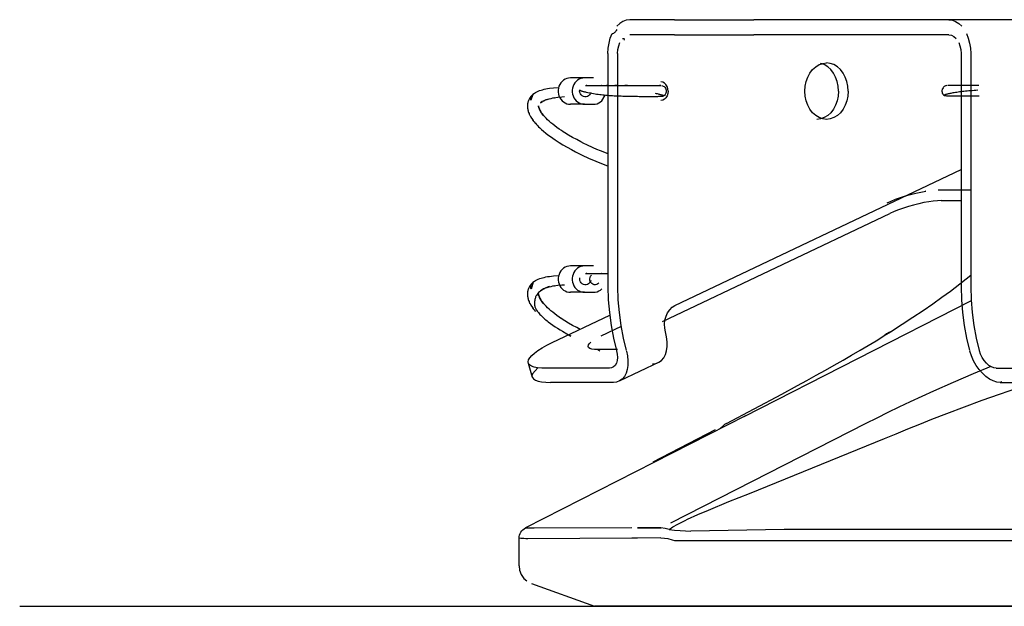
# Model space of a CAD drawing. Extents: x -79794 to -26318, y -12207 to 41356.
# Drawn here: x -47784 to -47522, y 14323 to 14479 of the extents above; entities that cross this region are included whole.
import ezdxf

# ---------------------------------------------------------------- set-up
doc = ezdxf.new("R2010")
doc.units = 0
doc.layers.get('0').update_dxf_attribs({"linetype": 'CONTINUOUS'})

msp = doc.modelspace()

# ---------------------------------------------------------------- linework, layer by layer
at = {"color": 130, "linetype": 'Continuous'}
for p, q in [((-47609.83, 14478.69), (-47621.72, 14478.69)), ((-47609.83, 14478.69), (-47588.69, 14478.69)), ((-47536.87, 14478.69), (-47588.69, 14478.69)), ((-47376.5, 14478.69), (-47536.87, 14478.69)), ((-47609.83, 14474.69), (-47621.72, 14474.69)), ((-47609.83, 14474.69), (-47588.69, 14474.69)), ((-47536.87, 14474.69), (-47588.69, 14474.69)), ((-47627.5, 14469.69), (-47627.5, 14461.19)), ((-47624.93, 14469.69), (-47624.93, 14461.19)), ((-47533.66, 14469.69), (-47533.66, 14407.7)), ((-47531.09, 14469.69), (-47531.09, 14407.7)), ((-47633.71, 14463.19), (-47637.46, 14463.19)), ((-47631.36, 14463.19), (-47633.71, 14463.19)), ((-47627.5, 14461.18), (-47627.5, 14407.7)), ((-47624.93, 14461.19), (-47624.93, 14407.7)), ((-47528.91, 14461.19), (-47537.2, 14461.19)), ((-47633.71, 14456.19), (-47637.46, 14456.19)), ((-47633.71, 14456.19), (-47631.36, 14456.19)), ((-47609.69, 14402.69), (-47533.63, 14438.82)), ((-47531.06, 14433.39), (-47539.71, 14433.39)), ((-47538.92, 14430.57), (-47533.63, 14430.57)), ((-47612.97, 14398.44), (-47552.55, 14427.15)), ((-47633.71, 14413.19), (-47637.45, 14413.19)), ((-47631.36, 14413.19), (-47633.71, 14413.19)), ((-47531.06, 14410.7), (-47536.46, 14406.44)), ((-47633.71, 14406.19), (-47637.45, 14406.19)), ((-47633.71, 14406.19), (-47631.36, 14406.19)), ((-47530.94, 14403.89), (-47591.37, 14373.12)), ((-47642.29, 14392.82), (-47627.01, 14400.08)), ((-47624.02, 14397.07), (-47629.37, 14394.53)), ((-47642.29, 14392.82), (-47642.29, 14392.8)), ((-47625, 14390.94), (-47630.18, 14390.94)), ((-47630.18, 14390.94), (-47629.69, 14390.64)), ((-47647.56, 14383.53), (-47648.61, 14387.29)), ((-47613.93, 14387.6), (-47624.38, 14382.63)), ((-47627.12, 14385.98), (-47643.83, 14385.98)), ((-47524.27, 14385.98), (-47508.76, 14385.98)), ((-47626.07, 14382.22), (-47642.78, 14382.22)), ((-47528, 14377.5), (-47516.27, 14381.59)), ((-47523.22, 14382.22), (-47522.79, 14382.43)), ((-47523.22, 14382.22), (-47506.51, 14382.22)), ((-47596.02, 14371.28), (-47581.28, 14379.12)), ((-47590.94, 14373.32), (-47649.45, 14343.53)), ((-47558.93, 14371.28), (-47610.89, 14344.8)), ((-47615.46, 14361.12), (-47598.94, 14369.74)), ((-47589.91, 14352.68), (-47553.99, 14367.29)), ((-47621.19, 14343.53), (-47647.07, 14343.44)), ((-47613.41, 14343.53), (-47619.66, 14343.52)), ((-47619.64, 14343.53), (-47613.39, 14343.53)), ((-47580.64, 14343.13), (-47605.48, 14342.65)), ((-47179.6, 14343.13), (-47580.64, 14343.13)), ((-47651.12, 14333.47), (-47651.12, 14340.83)), ((-47621.12, 14340.83), (-47648.84, 14340.65)), ((-47619.68, 14340.85), (-47621.12, 14340.83)), ((-47613.41, 14340.86), (-47619.68, 14340.85)), ((-47609.81, 14340.17), (-47152.04, 14340.17)), ((-47647.83, 14328.77), (-47631.12, 14322.69)), ((-47621.12, 14322.69), (-47631.12, 14322.69)), ((-47139.12, 14322.69), (-47621.12, 14322.69))]:
    msp.add_line(p, q, dxfattribs=at)
at = {"color": 254, "linetype": 'Continuous'}
msp.add_line((-47783.86, 14322.69), (-39675.17, 14322.69), dxfattribs=at)
at = {"color": 130, "linetype": 'Continuous'}
for points in [[(-47621.72, 14478.69), (-47622.62, 14478.58), (-47623.51, 14478.25), (-47624.35, 14477.71), (-47625.12, 14476.97)], [(-47536.87, 14478.69), (-47535.96, 14478.58), (-47535.08, 14478.25), (-47534.24, 14477.71), (-47533.47, 14476.97)], [(-47626.4, 14474.99), (-47626.18, 14475.02), (-47625.95, 14475.13), (-47625.79, 14475.24), (-47625.64, 14475.36), (-47625.5, 14475.49), (-47625.37, 14475.62), (-47625.19, 14475.84), (-47625.04, 14476.05)], [(-47627.5, 14469.69), (-47627.43, 14471.1), (-47627.22, 14472.47), (-47626.87, 14473.78), (-47626.4, 14474.99)], [(-47624.93, 14469.69), (-47624.86, 14470.73), (-47624.65, 14471.73), (-47624.32, 14472.63)], [(-47623.61, 14473.73), (-47623.38, 14473.71), (-47623.25, 14473.65), (-47623.17, 14473.58), (-47623.14, 14473.5), (-47623.15, 14473.41), (-47623.17, 14473.32), (-47623.23, 14473.23)], [(-47536.87, 14474.69), (-47536.2, 14474.58), (-47535.56, 14474.26), (-47534.98, 14473.73)], [(-47534.27, 14472.63), (-47533.93, 14471.73), (-47533.73, 14470.73), (-47533.66, 14469.69)], [(-47532.19, 14474.99), (-47531.72, 14473.78), (-47531.37, 14472.47), (-47531.16, 14471.1), (-47531.09, 14469.69)], [(-47575.14, 14459.69), (-47575.05, 14460.99), (-47574.79, 14462.25), (-47574.37, 14463.44), (-47573.8, 14464.51), (-47573.09, 14465.44), (-47572.27, 14466.19), (-47571.36, 14466.74), (-47570.39, 14467.08), (-47569.39, 14467.19)], [(-47566.22, 14459.69), (-47566.31, 14460.99), (-47566.57, 14462.25), (-47566.99, 14463.44), (-47567.56, 14464.51), (-47568.27, 14465.44), (-47569.09, 14466.19), (-47570, 14466.74), (-47570.97, 14467.08), (-47570.67, 14466.97)], [(-47563.65, 14459.69), (-47563.74, 14460.99), (-47564, 14462.25), (-47564.42, 14463.44), (-47564.99, 14464.51), (-47565.7, 14465.44), (-47566.52, 14466.19), (-47567.43, 14466.74), (-47568.4, 14467.08), (-47569.39, 14467.19)], [(-47637.46, 14463.19), (-47637.95, 14463.15), (-47638.43, 14463.03), (-47638.89, 14462.84), (-47639.31, 14462.58), (-47639.7, 14462.26), (-47640.03, 14461.87), (-47640.31, 14461.44), (-47640.52, 14460.97), (-47640.67, 14460.47), (-47640.74, 14459.95), (-47640.74, 14459.43), (-47640.67, 14458.91), (-47640.52, 14458.41), (-47640.31, 14457.94), (-47640.03, 14457.51), (-47639.7, 14457.12), (-47639.31, 14456.8), (-47638.89, 14456.54), (-47638.43, 14456.35), (-47637.95, 14456.23), (-47637.46, 14456.19)], [(-47633.71, 14463.19), (-47634.2, 14463.15), (-47634.68, 14463.03), (-47635.14, 14462.84), (-47635.57, 14462.58), (-47635.95, 14462.26), (-47636.29, 14461.87), (-47636.56, 14461.44), (-47636.78, 14460.97), (-47636.92, 14460.47), (-47637, 14459.95), (-47637, 14459.43), (-47636.92, 14458.91), (-47636.78, 14458.41), (-47636.56, 14457.94), (-47636.29, 14457.51), (-47635.95, 14457.12), (-47635.57, 14456.8), (-47635.14, 14456.54), (-47634.68, 14456.35), (-47634.2, 14456.23), (-47633.71, 14456.19)], [(-47611.53, 14459.69), (-47611.59, 14460.34), (-47611.78, 14460.94), (-47612.09, 14461.46), (-47612.48, 14461.85), (-47612.95, 14462.1), (-47613.44, 14462.19)], [(-47647.43, 14458.82), (-47647.99, 14457.3), (-47648.01, 14457.56), (-47648, 14457.74), (-47647.96, 14457.92), (-47647.88, 14458.17), (-47647.76, 14458.4), (-47647.62, 14458.6), (-47647.46, 14458.79), (-47647.26, 14458.97), (-47647.04, 14459.15), (-47646.73, 14459.34), (-47646.41, 14459.51), (-47646.05, 14459.68), (-47645.66, 14459.83), (-47645.28, 14459.96), (-47644.88, 14460.07), (-47644.46, 14460.17), (-47644.04, 14460.27), (-47643.54, 14460.36), (-47643.04, 14460.44), (-47642, 14460.57), (-47640.58, 14460.68)], [(-47632.06, 14459.34), (-47632.19, 14459), (-47632.39, 14458.7), (-47632.66, 14458.46), (-47632.98, 14458.29), (-47633.33, 14458.2), (-47633.69, 14458.2), (-47634.04, 14458.28), (-47634.36, 14458.45), (-47634.63, 14458.69), (-47634.84, 14458.98), (-47634.97, 14459.32), (-47635.02, 14459.68), (-47634.98, 14460.04)], [(-47634.98, 14460.04), (-47634.98, 14460.01), (-47634.96, 14459.97), (-47634.92, 14459.94), (-47634.86, 14459.9), (-47634.78, 14459.86), (-47634.68, 14459.81), (-47634.56, 14459.77), (-47634.43, 14459.72), (-47634.27, 14459.67), (-47634.1, 14459.62), (-47633.92, 14459.57), (-47633.71, 14459.51), (-47633.49, 14459.46), (-47633.26, 14459.4), (-47632.83, 14459.3), (-47632.36, 14459.21), (-47631.85, 14459.11), (-47631.3, 14459.02), (-47630.92, 14458.96), (-47630.53, 14458.9), (-47630.11, 14458.85), (-47629.69, 14458.79), (-47629.3, 14458.75), (-47628.89, 14458.71), (-47628.48, 14458.67), (-47628.07, 14458.63), (-47627.64, 14458.6), (-47627.21, 14458.56), (-47626.77, 14458.53), (-47626.33, 14458.51), (-47625.88, 14458.48), (-47625.43, 14458.46), (-47624.97, 14458.44), (-47624.52, 14458.42), (-47624.02, 14458.4), (-47623.52, 14458.38), (-47623.02, 14458.37), (-47622.52, 14458.36), (-47622.03, 14458.35), (-47621.54, 14458.34), (-47621.05, 14458.33), (-47620.57, 14458.32), (-47620.1, 14458.31), (-47619.63, 14458.31), (-47619.17, 14458.3), (-47618.72, 14458.3), (-47618.3, 14458.29), (-47617.88, 14458.29), (-47617.48, 14458.29), (-47617.09, 14458.29), (-47616.71, 14458.29), (-47616.35, 14458.29), (-47616, 14458.29), (-47615.66, 14458.29), (-47615.34, 14458.29), (-47615.04, 14458.29), (-47614.76, 14458.29), (-47614.49, 14458.3), (-47614.23, 14458.3), (-47614, 14458.31), (-47613.78, 14458.31), (-47613.58, 14458.32), (-47613.39, 14458.33), (-47613.23, 14458.34), (-47613.09, 14458.35), (-47612.98, 14458.36), (-47612.88, 14458.37), (-47612.81, 14458.39), (-47612.75, 14458.4), (-47612.72, 14458.42), (-47612.71, 14458.44), (-47612.72, 14458.46), (-47612.76, 14458.49), (-47612.81, 14458.52), (-47612.88, 14458.55), (-47612.97, 14458.58), (-47613.07, 14458.61), (-47613.2, 14458.65), (-47613.34, 14458.69), (-47613.5, 14458.73), (-47613.68, 14458.78), (-47613.87, 14458.83), (-47614.08, 14458.88), (-47614.31, 14458.93), (-47614.56, 14458.98), (-47614.82, 14459.04)], [(-47633.44, 14461.19), (-47633.43, 14461.19), (-47633.37, 14461.19), (-47633.1, 14461.18), (-47633.27, 14461.18), (-47633, 14461.19), (-47632.86, 14461.19), (-47632.69, 14461.19), (-47632.47, 14461.18), (-47632.23, 14461.19), (-47631.98, 14461.19), (-47631.67, 14461.19), (-47631.45, 14461.19), (-47631.11, 14461.19), (-47630.71, 14461.19), (-47630.49, 14461.19), (-47630.1, 14461.19), (-47629.86, 14461.19), (-47629.61, 14461.19), (-47629.35, 14461.19), (-47629.09, 14461.19), (-47629.22, 14461.19), (-47628.95, 14461.19), (-47628.49, 14461.19), (-47628, 14461.19), (-47627.48, 14461.18), (-47627.89, 14461.18), (-47627.38, 14461.19), (-47626.84, 14461.19), (-47626.28, 14461.19), (-47625.68, 14461.19), (-47625.07, 14461.18), (-47625.63, 14461.19), (-47625.03, 14461.19), (-47624.41, 14461.19), (-47623.72, 14461.19), (-47623.02, 14461.19), (-47622.31, 14461.19), (-47623.03, 14461.19), (-47622.34, 14461.19), (-47621.64, 14461.19), (-47620.95, 14461.19), (-47620.27, 14461.19), (-47619.59, 14461.19), (-47618.94, 14461.19), (-47618.36, 14461.19), (-47617.81, 14461.19), (-47617.28, 14461.19), (-47616.78, 14461.19), (-47616.31, 14461.19), (-47615.87, 14461.19), (-47615.47, 14461.19), (-47615.1, 14461.19), (-47614.78, 14461.19), (-47614.49, 14461.19), (-47614.24, 14461.19), (-47614.03, 14461.19), (-47613.88, 14461.19), (-47613.55, 14461.19), (-47613.77, 14461.19), (-47613.48, 14461.19), (-47613.71, 14461.19), (-47613.47, 14461.19)], [(-47611.53, 14459.69), (-47611.59, 14459.04), (-47611.78, 14458.44), (-47612.09, 14457.92), (-47612.48, 14457.52), (-47612.95, 14457.27), (-47613.44, 14457.19)], [(-47613.27, 14461.18), (-47613.02, 14461.12), (-47612.8, 14461.03), (-47612.59, 14460.89), (-47612.4, 14460.72), (-47612.23, 14460.5), (-47612.1, 14460.25), (-47612.02, 14459.98), (-47611.99, 14459.7), (-47612, 14459.55), (-47612.02, 14459.4), (-47612.09, 14459.17), (-47612.19, 14458.95), (-47612.33, 14458.75), (-47612.5, 14458.57), (-47612.69, 14458.42)], [(-47569.39, 14452.19), (-47570.39, 14452.3), (-47571.36, 14452.64), (-47572.27, 14453.19), (-47573.09, 14453.94), (-47573.8, 14454.87), (-47574.37, 14455.94), (-47574.79, 14457.12), (-47575.05, 14458.39), (-47575.14, 14459.69)], [(-47566.22, 14459.69), (-47566.31, 14458.39), (-47566.57, 14457.12), (-47566.99, 14455.94), (-47567.56, 14454.87), (-47568.27, 14453.94), (-47569.09, 14453.19), (-47570, 14452.64), (-47570.97, 14452.3), (-47571.97, 14452.19)], [(-47563.65, 14459.69), (-47563.74, 14458.39), (-47564, 14457.12), (-47564.42, 14455.94), (-47564.99, 14454.87), (-47565.7, 14453.94), (-47566.52, 14453.19), (-47567.43, 14452.64), (-47568.4, 14452.3), (-47569.39, 14452.19)], [(-47537.43, 14461.18), (-47537.67, 14461.13), (-47537.81, 14461.08), (-47537.95, 14461.01), (-47538.13, 14460.89), (-47538.29, 14460.75), (-47538.44, 14460.58), (-47538.59, 14460.32), (-47538.65, 14460.17), (-47538.69, 14460.02), (-47538.72, 14459.87), (-47538.73, 14459.71), (-47538.71, 14459.44), (-47538.64, 14459.19), (-47538.53, 14458.95), (-47538.5, 14458.91), (-47538.34, 14458.69), (-47538.15, 14458.51)], [(-47528.8, 14458.34), (-47528.82, 14458.34), (-47529.34, 14458.34), (-47529.85, 14458.33), (-47530.36, 14458.32), (-47530.86, 14458.32), (-47531.34, 14458.32), (-47531.82, 14458.31), (-47532.29, 14458.31), (-47532.75, 14458.31), (-47533.19, 14458.31), (-47533.62, 14458.31), (-47534.03, 14458.31), (-47534.43, 14458.31), (-47534.81, 14458.32), (-47535.18, 14458.32), (-47535.53, 14458.32), (-47535.86, 14458.33), (-47536.13, 14458.33), (-47536.39, 14458.34), (-47536.64, 14458.35), (-47536.87, 14458.36), (-47537.08, 14458.36), (-47537.27, 14458.37), (-47537.45, 14458.39), (-47537.6, 14458.4), (-47537.74, 14458.41), (-47537.87, 14458.43), (-47537.97, 14458.44), (-47538.06, 14458.46), (-47538.13, 14458.49), (-47538.18, 14458.51), (-47538.21, 14458.54), (-47538.21, 14458.57), (-47538.2, 14458.6), (-47538.16, 14458.64), (-47538.1, 14458.67), (-47538.01, 14458.71), (-47537.91, 14458.76), (-47537.78, 14458.81), (-47537.65, 14458.85), (-47537.5, 14458.89), (-47537.34, 14458.94), (-47537.16, 14458.99), (-47536.97, 14459.04), (-47536.75, 14459.09), (-47536.52, 14459.14), (-47536.28, 14459.19), (-47536.02, 14459.24), (-47535.74, 14459.29), (-47535.45, 14459.35), (-47535.14, 14459.4), (-47534.8, 14459.45), (-47534.45, 14459.5), (-47534.08, 14459.56), (-47533.69, 14459.61), (-47533.3, 14459.65), (-47532.88, 14459.7), (-47532.46, 14459.75), (-47532.02, 14459.79), (-47531.57, 14459.83), (-47531.12, 14459.87), (-47530.65, 14459.9), (-47530.17, 14459.94), (-47529.69, 14459.97), (-47529.21, 14460)], [(-47647.23, 14458.98), (-47647.44, 14458.81), (-47647.55, 14458.7), (-47647.69, 14458.57), (-47647.82, 14458.43), (-47647.91, 14458.33), (-47648.07, 14458.13), (-47648.16, 14458.02), (-47648.34, 14457.73), (-47648.44, 14457.56), (-47648.54, 14457.35), (-47648.62, 14457.18), (-47648.69, 14456.95), (-47648.77, 14456.72), (-47648.8, 14456.58), (-47648.85, 14456.34), (-47648.87, 14456.19), (-47648.88, 14456.05), (-47648.9, 14455.79), (-47648.89, 14455.64), (-47648.89, 14455.5), (-47648.88, 14455.35), (-47648.86, 14455.15), (-47648.83, 14454.93), (-47648.79, 14454.73), (-47648.73, 14454.49), (-47648.67, 14454.29), (-47648.59, 14454.05), (-47648.48, 14453.78), (-47648.4, 14453.56), (-47648.33, 14453.42), (-47648.25, 14453.26), (-47648.28, 14453.31), (-47648.2, 14453.16), (-47648.12, 14453.01), (-47648.07, 14452.93), (-47647.98, 14452.77), (-47647.83, 14452.52), (-47647.77, 14452.43), (-47647.6, 14452.17), (-47647.39, 14451.89), (-47647.54, 14452.09), (-47647.34, 14451.82), (-47647.11, 14451.52), (-47646.84, 14451.21), (-47646.77, 14451.13), (-47646.49, 14450.81), (-47646.22, 14450.52), (-47645.93, 14450.23), (-47645.62, 14449.93), (-47645.38, 14449.7), (-47645.12, 14449.47), (-47644.59, 14449.01), (-47644.04, 14448.55), (-47643.46, 14448.1), (-47642.81, 14447.62), (-47642.16, 14447.15), (-47641.5, 14446.7), (-47641.01, 14446.37), (-47640.5, 14446.05), (-47639.49, 14445.43), (-47638.36, 14444.77), (-47637.22, 14444.15), (-47636.09, 14443.55), (-47635.24, 14443.12), (-47634.39, 14442.7), (-47632.67, 14441.9), (-47630.71, 14441.05), (-47627.48, 14439.77)], [(-47639.02, 14458.13), (-47639.76, 14458.08), (-47640.85, 14457.98), (-47641.91, 14457.84), (-47641.68, 14457.88), (-47642.2, 14457.79), (-47642.71, 14457.68), (-47643.57, 14457.47), (-47643.99, 14457.34), (-47643.35, 14457.54), (-47643.76, 14457.41), (-47644.17, 14457.26), (-47644.7, 14457.05), (-47644.48, 14457.15), (-47644.98, 14456.89), (-47645.45, 14456.6), (-47644.92, 14456.94)], [(-47631.36, 14456.19), (-47630.87, 14456.23), (-47630.39, 14456.35), (-47629.94, 14456.54), (-47629.51, 14456.8), (-47629.13, 14457.12), (-47628.23, 14458.65)], [(-47627.48, 14442.98), (-47629.52, 14443.8), (-47630.47, 14444.21), (-47631.42, 14444.63), (-47633.08, 14445.4), (-47633.9, 14445.8), (-47634.72, 14446.22), (-47635.81, 14446.79), (-47636.9, 14447.39), (-47637.98, 14448.02), (-47638.93, 14448.6), (-47639.4, 14448.9), (-47639.87, 14449.21), (-47639.83, 14449.18), (-47640.44, 14449.6), (-47641.05, 14450.03), (-47641.64, 14450.48), (-47642.16, 14450.89), (-47642.66, 14451.3), (-47643.14, 14451.71), (-47643.11, 14451.68), (-47643.54, 14452.08), (-47643.93, 14452.47), (-47644.3, 14452.86), (-47644.68, 14453.29), (-47645.04, 14453.72), (-47644.61, 14453.19), (-47644.94, 14453.61), (-47645.24, 14454.03), (-47645.18, 14453.95), (-47645.45, 14454.37), (-47645.39, 14454.27), (-47645.59, 14454.64), (-47645.34, 14454.16), (-47645.54, 14454.53), (-47645.71, 14454.89), (-47645.49, 14454.41), (-47645.66, 14454.77), (-47645.8, 14455.13), (-47645.61, 14454.6), (-47645.74, 14454.95), (-47645.85, 14455.3), (-47645.94, 14455.64), (-47645.8, 14455.1), (-47645.88, 14455.44), (-47645.93, 14455.77), (-47645.84, 14455.23), (-47645.89, 14455.55), (-47645.91, 14455.76)], [(-47553.33, 14429.97), (-47552.24, 14430.46), (-47551.05, 14430.93), (-47549.76, 14431.39), (-47548.42, 14431.82), (-47547.05, 14432.21), (-47545.67, 14432.56), (-47544.32, 14432.85), (-47543.03, 14433.08), (-47543.13, 14433.06)], [(-47538.92, 14430.57), (-47539.91, 14430.54), (-47541.02, 14430.43), (-47542.24, 14430.26), (-47543.54, 14430.03), (-47544.89, 14429.74), (-47546.26, 14429.39), (-47547.64, 14429), (-47548.98, 14428.57), (-47550.26, 14428.12), (-47551.46, 14427.64), (-47552.55, 14427.15)], [(-47637.45, 14413.19), (-47637.94, 14413.15), (-47638.42, 14413.03), (-47638.88, 14412.84), (-47639.3, 14412.58), (-47639.69, 14412.26), (-47640.02, 14411.87), (-47640.3, 14411.44), (-47640.51, 14410.97), (-47640.66, 14410.47), (-47640.73, 14409.95), (-47640.73, 14409.43), (-47640.66, 14408.91), (-47640.51, 14408.41), (-47640.3, 14407.94), (-47640.02, 14407.51), (-47639.69, 14407.12), (-47639.3, 14406.8), (-47638.88, 14406.54), (-47638.42, 14406.35), (-47637.94, 14406.23), (-47637.45, 14406.19)], [(-47633.71, 14413.19), (-47634.2, 14413.15), (-47634.68, 14413.03), (-47635.13, 14412.84), (-47635.56, 14412.58), (-47635.94, 14412.26), (-47636.28, 14411.87), (-47636.56, 14411.44), (-47636.77, 14410.97), (-47636.91, 14410.47), (-47636.99, 14409.95), (-47636.99, 14409.43), (-47636.91, 14408.91), (-47636.77, 14408.41), (-47636.56, 14407.94), (-47636.28, 14407.51), (-47635.94, 14407.12), (-47635.56, 14406.8), (-47635.13, 14406.54), (-47634.68, 14406.35), (-47634.2, 14406.23), (-47633.71, 14406.19)], [(-47647.36, 14408.87), (-47647.92, 14407.01), (-47647.98, 14407.3), (-47648, 14407.56), (-47647.99, 14407.74), (-47647.96, 14407.92), (-47647.87, 14408.17), (-47647.75, 14408.4), (-47647.61, 14408.6), (-47647.45, 14408.79), (-47647.25, 14408.97), (-47647.03, 14409.15), (-47646.73, 14409.34), (-47646.4, 14409.51), (-47646.04, 14409.68), (-47645.65, 14409.83), (-47645.27, 14409.96), (-47644.87, 14410.07), (-47644.46, 14410.17), (-47644.03, 14410.27), (-47643.54, 14410.36), (-47643.03, 14410.44), (-47641.99, 14410.57), (-47640.58, 14410.68)], [(-47632.05, 14409.34), (-47632.18, 14409), (-47632.38, 14408.7), (-47632.65, 14408.46), (-47632.97, 14408.29), (-47633.32, 14408.2), (-47633.68, 14408.2), (-47634.03, 14408.28), (-47634.35, 14408.45), (-47634.63, 14408.69), (-47634.83, 14408.98), (-47634.96, 14409.32), (-47635.01, 14409.68), (-47634.97, 14410.04)], [(-47633.44, 14411.19), (-47633.43, 14411.19), (-47633.37, 14411.19), (-47633.1, 14411.18), (-47633.27, 14411.18), (-47633, 14411.19), (-47632.86, 14411.19), (-47632.69, 14411.19), (-47632.47, 14411.18), (-47632.23, 14411.19), (-47631.98, 14411.19), (-47631.67, 14411.19), (-47631.45, 14411.19), (-47631.11, 14411.19), (-47630.71, 14411.19), (-47630.49, 14411.19), (-47630.1, 14411.19), (-47629.86, 14411.19), (-47629.61, 14411.19), (-47629.35, 14411.19), (-47629.09, 14411.19), (-47629.22, 14411.19), (-47627.48, 14411.19)], [(-47629.92, 14408.63), (-47630.18, 14408.41), (-47630.49, 14408.26), (-47630.83, 14408.19), (-47631.17, 14408.22), (-47631.49, 14408.32), (-47631.78, 14408.51), (-47632.02, 14408.77), (-47632.2, 14409.08), (-47632.3, 14409.42), (-47632.32, 14409.78), (-47632.26, 14410.14), (-47632.12, 14410.47), (-47631.91, 14410.75)], [(-47647.23, 14408.98), (-47647.44, 14408.81), (-47647.55, 14408.7), (-47647.69, 14408.57), (-47647.82, 14408.43), (-47647.91, 14408.33), (-47648.07, 14408.13), (-47648.16, 14408.02), (-47648.34, 14407.73), (-47648.44, 14407.56), (-47648.54, 14407.35), (-47648.62, 14407.18), (-47648.69, 14406.95), (-47648.77, 14406.72), (-47648.8, 14406.58), (-47648.85, 14406.34), (-47648.87, 14406.19), (-47648.88, 14406.05), (-47648.9, 14405.79), (-47648.89, 14405.64), (-47648.89, 14405.5), (-47648.88, 14405.35), (-47648.86, 14405.15), (-47648.83, 14404.93), (-47648.79, 14404.73), (-47648.73, 14404.49), (-47648.67, 14404.29), (-47648.59, 14404.05), (-47648.48, 14403.78), (-47648.4, 14403.56), (-47648.33, 14403.42), (-47648.25, 14403.26), (-47648.28, 14403.31), (-47648.2, 14403.16), (-47648.12, 14403.01), (-47648.07, 14402.93), (-47647.98, 14402.77), (-47647.83, 14402.52), (-47647.77, 14402.43), (-47647.6, 14402.17), (-47647.39, 14401.89), (-47647.54, 14402.09), (-47647.34, 14401.82), (-47647.11, 14401.52), (-47646.84, 14401.21), (-47646.77, 14401.13), (-47646.83, 14401.19)], [(-47643.03, 14407.76), (-47643.38, 14407.65), (-47643.78, 14407.5), (-47644.19, 14407.33), (-47644.59, 14407.13), (-47644.94, 14406.94), (-47645.26, 14406.72), (-47645.51, 14406.53), (-47645.74, 14406.33), (-47645.96, 14406.11), (-47646.17, 14405.87), (-47646.36, 14405.61), (-47646.53, 14405.33), (-47646.63, 14405.14), (-47646.72, 14404.95), (-47646.8, 14404.74), (-47646.87, 14404.52), (-47646.93, 14404.29), (-47646.98, 14404.05), (-47647.02, 14403.79), (-47647.04, 14403.51), (-47647.05, 14403.33), (-47647.04, 14403.14), (-47647.03, 14402.94), (-47647, 14402.75), (-47646.96, 14402.54), (-47646.9, 14402.34), (-47646.84, 14402.16), (-47646.77, 14401.98), (-47646.68, 14401.79), (-47646.57, 14401.6), (-47646.45, 14401.4), (-47646.32, 14401.2), (-47646.17, 14400.99), (-47646, 14400.78), (-47645.81, 14400.55), (-47645.59, 14400.32), (-47645.36, 14400.08), (-47645.11, 14399.83), (-47644.85, 14399.59), (-47644.57, 14399.34), (-47644.28, 14399.09), (-47643.98, 14398.84), (-47643.67, 14398.59), (-47643.35, 14398.34), (-47642.75, 14397.89), (-47642.13, 14397.46), (-47641.52, 14397.04), (-47640.9, 14396.64), (-47640.24, 14396.22), (-47639.57, 14395.82), (-47638.47, 14395.18), (-47637.36, 14394.57), (-47637.93, 14394.88)], [(-47639.02, 14408.13), (-47639.76, 14408.08), (-47640.85, 14407.98), (-47641.91, 14407.84), (-47641.68, 14407.88), (-47642.2, 14407.79), (-47642.71, 14407.68), (-47643.57, 14407.47), (-47643.99, 14407.34), (-47643.35, 14407.54), (-47643.76, 14407.41), (-47644.17, 14407.26), (-47644.7, 14407.05), (-47644.48, 14407.15), (-47644.98, 14406.89), (-47645.45, 14406.6), (-47644.92, 14406.94)], [(-47627.5, 14407.7), (-47627.41, 14404.23), (-47627.13, 14400.78), (-47626.67, 14397.35), (-47626.03, 14393.98), (-47625.21, 14390.68)], [(-47624.93, 14407.7), (-47624.84, 14404.23), (-47624.56, 14400.78), (-47624.1, 14397.35), (-47623.46, 14393.98), (-47622.64, 14390.68)], [(-47533.66, 14407.7), (-47533.56, 14404.23), (-47533.29, 14400.78), (-47532.83, 14397.35), (-47532.19, 14393.98), (-47531.37, 14390.68)], [(-47531.09, 14407.7), (-47530.99, 14404.23), (-47530.72, 14400.78), (-47530.26, 14397.35), (-47529.61, 14393.98), (-47528.8, 14390.68)], [(-47634.91, 14396.32), (-47635.81, 14396.79), (-47636.9, 14397.39), (-47637.98, 14398.02), (-47638.93, 14398.6), (-47639.4, 14398.9), (-47639.87, 14399.21), (-47639.83, 14399.18), (-47640.44, 14399.6), (-47641.05, 14400.03), (-47641.64, 14400.48), (-47642.16, 14400.89), (-47642.66, 14401.3), (-47643.14, 14401.71), (-47643.11, 14401.68), (-47643.54, 14402.08), (-47643.93, 14402.47), (-47644.3, 14402.86), (-47644.68, 14403.29), (-47645.04, 14403.72), (-47644.61, 14403.19), (-47644.94, 14403.61), (-47645.24, 14404.03), (-47645.18, 14403.95), (-47645.45, 14404.37), (-47645.39, 14404.27), (-47645.59, 14404.64), (-47645.34, 14404.16), (-47645.54, 14404.53), (-47645.71, 14404.89), (-47645.49, 14404.41), (-47645.66, 14404.77), (-47645.8, 14405.13), (-47645.61, 14404.6), (-47645.74, 14404.95), (-47645.85, 14405.3), (-47645.94, 14405.64), (-47645.8, 14405.1), (-47645.88, 14405.44), (-47645.93, 14405.77), (-47645.84, 14405.23), (-47645.89, 14405.55), (-47645.91, 14405.76)], [(-47631.36, 14406.19), (-47630.86, 14406.23), (-47630.39, 14406.35), (-47629.93, 14406.54), (-47629.5, 14406.8), (-47629.12, 14407.12), (-47629.15, 14407.1)], [(-47536.46, 14406.44), (-47538.74, 14404.77), (-47541.19, 14403.02), (-47543.73, 14401.28), (-47546.43, 14399.48), (-47549.29, 14397.62), (-47552.17, 14395.81)], [(-47612.21, 14395.64), (-47612.41, 14396.68), (-47612.46, 14397.76), (-47612.34, 14398.82), (-47612.07, 14399.84), (-47611.64, 14400.77), (-47611.09, 14401.57), (-47610.43, 14402.22), (-47609.69, 14402.69)], [(-47615.63, 14387.18), (-47614.76, 14387.28), (-47613.96, 14387.59), (-47613.26, 14388.1), (-47612.68, 14388.79), (-47612.23, 14389.66), (-47611.92, 14390.66), (-47611.77, 14391.8), (-47611.76, 14393.02), (-47611.91, 14394.31), (-47612.21, 14395.64)], [(-47581.28, 14379.12), (-47577.13, 14381.38), (-47574.61, 14382.76), (-47572.13, 14384.13), (-47569.71, 14385.49), (-47567.34, 14386.83), (-47565.02, 14388.15), (-47562.73, 14389.47), (-47560.5, 14390.78), (-47558.32, 14392.07), (-47556.21, 14393.33), (-47554.16, 14394.58), (-47552.17, 14395.81)], [(-47552.17, 14395.81), (-47552.81, 14395.51), (-47553.43, 14395.13), (-47554.08, 14394.62)], [(-47643.83, 14385.98), (-47645.1, 14386.02), (-47646.19, 14386.13), (-47647.1, 14386.31), (-47647.82, 14386.57), (-47648.33, 14386.89), (-47648.64, 14387.28), (-47648.74, 14387.73), (-47648.62, 14388.24), (-47648.3, 14388.8), (-47647.77, 14389.4), (-47647.03, 14390.04), (-47646.11, 14390.7), (-47645, 14391.4), (-47643.72, 14392.1), (-47642.29, 14392.82)], [(-47630.18, 14390.94), (-47631.06, 14390.97), (-47631.77, 14391.08), (-47632.3, 14391.26), (-47632.63, 14391.51), (-47632.75, 14391.81), (-47632.67, 14392.18), (-47632.39, 14392.59), (-47632.02, 14392.93)], [(-47625.2, 14390.62), (-47625.01, 14389.71), (-47624.96, 14388.84), (-47625.03, 14388.04), (-47625.24, 14387.33), (-47625.56, 14386.76), (-47626, 14386.33), (-47626.52, 14386.07), (-47627.12, 14385.98)], [(-47622.61, 14390.57), (-47622.33, 14389.26), (-47622.19, 14387.98), (-47622.21, 14386.77), (-47622.37, 14385.65), (-47622.69, 14384.66), (-47623.14, 14383.81), (-47623.72, 14383.13), (-47624.41, 14382.63), (-47625.2, 14382.32), (-47626.07, 14382.22)], [(-47523.22, 14382.22), (-47524.15, 14382.32), (-47525.11, 14382.63), (-47526.08, 14383.13), (-47527.04, 14383.81), (-47527.97, 14384.66), (-47528.84, 14385.65), (-47529.62, 14386.77), (-47530.32, 14387.98), (-47530.89, 14389.26), (-47531.34, 14390.57)], [(-47524.27, 14385.98), (-47524.92, 14386.07), (-47525.59, 14386.33), (-47526.26, 14386.76), (-47526.91, 14387.33), (-47527.5, 14388.04), (-47528.03, 14388.84), (-47528.46, 14389.71), (-47528.78, 14390.62)], [(-47525.72, 14386.43), (-47530.42, 14384.5), (-47535.75, 14382.24), (-47540.97, 14379.93), (-47544.07, 14378.52), (-47547.13, 14377.1), (-47550.15, 14375.66), (-47553.13, 14374.21), (-47556.05, 14372.75), (-47558.93, 14371.28)], [(-47646.16, 14386.13), (-47647.57, 14384.48), (-47647.69, 14383.98), (-47647.59, 14383.53), (-47647.28, 14383.14), (-47646.77, 14382.81), (-47646.05, 14382.55), (-47645.14, 14382.37), (-47644.05, 14382.26), (-47642.78, 14382.22)], [(-47553.99, 14367.29), (-47550.91, 14368.59), (-47547.79, 14369.89), (-47544.62, 14371.17), (-47541.42, 14372.44), (-47537.43, 14373.99), (-47532.71, 14375.77), (-47528, 14377.5)], [(-47596.02, 14371.28), (-47596.53, 14371.01), (-47597.88, 14369.79)], [(-47611.19, 14343.15), (-47610.22, 14343.82), (-47608.93, 14344.57), (-47607.02, 14345.54), (-47606.33, 14345.86), (-47603.57, 14347.11), (-47600.81, 14348.29), (-47595.33, 14350.53), (-47589.91, 14352.68)], [(-47651.12, 14340.83), (-47651.1, 14341.23), (-47651.01, 14341.64), (-47650.87, 14342.04), (-47650.67, 14342.42), (-47650.41, 14342.77), (-47650.11, 14343.07), (-47649.78, 14343.33), (-47649.43, 14343.53)], [(-47647.07, 14343.44), (-47647.7, 14343.45), (-47648.04, 14343.46), (-47648.48, 14343.47), (-47648.75, 14343.48), (-47649.02, 14343.49), (-47649.22, 14343.5), (-47649.36, 14343.51), (-47649.43, 14343.53)], [(-47611.19, 14343.15), (-47612.3, 14343.39), (-47613.41, 14343.53)], [(-47611.19, 14343.15), (-47609.77, 14342.96), (-47608.34, 14342.81), (-47605.48, 14342.65)], [(-47648.84, 14340.65), (-47649.32, 14340.66), (-47649.84, 14340.68), (-47650.22, 14340.7), (-47650.69, 14340.73), (-47651.02, 14340.78), (-47651.12, 14340.83)], [(-47613.41, 14340.86), (-47612.48, 14340.82), (-47611.57, 14340.7), (-47610.42, 14340.41), (-47609.81, 14340.17)], [(-47651.12, 14333.47), (-47650.97, 14332.26), (-47650.54, 14331.12), (-47649.84, 14330.12), (-47649.04, 14329.43)]]:
    msp.add_lwpolyline(points, dxfattribs=at)

doc.saveas('drawing.dxf')
